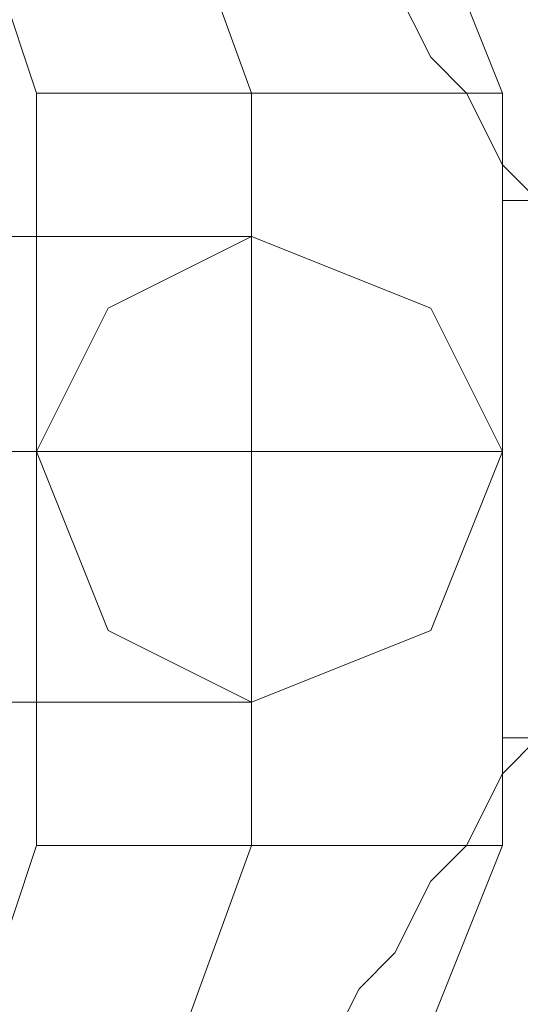
# Model space of a CAD drawing. Units: millimetres. Extents: x -1545 to 6055, y -5155 to 4252.
# Drawn here: x 2642 to 2649, y -1988 to -1974 of the extents above; entities that cross this region are included whole.
import ezdxf

# ---------------------------------------------------------------- set-up
doc = ezdxf.new("R2010")
doc.units = ezdxf.units.MM

# ---------------------------------------------------------------- blocks, each defined once
blk = doc.blocks.new('WMF1')
at = {"color": 251, "lineweight": 0}
for points in [[(5674.3444, -4957.4428), (5676.4802, -4952.1034), (5681.8196, -4949.9676), (5687.159, -4952.1034), (5689.2947, -4957.4428)], [(5676.4802, -4957.4428), (5678.26, -4953.5272), (5681.8196, -4952.1034), (5685.3792, -4953.5272), (5686.803, -4957.4428)], [(5676.4802, -4957.4428), (5678.26, -4953.5272), (5681.8196, -4952.1034), (5685.3792, -4953.5272), (5686.803, -4957.4428)], [(5678.9719, -4957.4428), (5679.6838, -4955.307), (5681.8196, -4954.2391), (5683.9553, -4955.307), (5684.6673, -4957.4428)], [(5689.2947, -4957.4428), (5688.5828, -4957.4428), (5686.803, -4957.4428), (5685.3792, -4957.4428), (5684.6673, -4957.4428)], [(5684.6673, -4957.4428), (5684.6673, -4964.9179)], [(5685.3792, -4957.4428), (5686.803, -4957.4428), (5688.5828, -4957.4428), (5689.2947, -4957.4428)], [(5686.803, -4957.4428), (5686.803, -4964.9179)], [(5686.803, -4957.4428), (5686.803, -4964.9179)], [(5689.2947, -4957.4428), (5689.2947, -4964.9179)], [(5676.4802, -4958.8666), (5678.26, -4958.8666), (5681.8196, -4958.8666), (5685.3792, -4958.8666), (5686.803, -4958.8666)], [(5686.803, -4958.8666), (5685.3792, -4958.8666), (5681.8196, -4958.8666), (5678.26, -4958.8666), (5676.4802, -4958.8666)], [(5676.4802, -4958.8666), (5678.26, -4958.8666), (5681.8196, -4958.8666), (5685.3792, -4958.8666), (5686.803, -4958.8666)], [(5686.803, -4958.8666), (5685.3792, -4958.8666), (5681.8196, -4958.8666), (5678.26, -4958.8666), (5676.4802, -4958.8666)], [(5676.4802, -4958.8666), (5678.26, -4958.8666), (5681.8196, -4958.8666), (5685.3792, -4958.8666), (5686.803, -4958.8666)], [(5686.803, -4958.8666), (5685.3792, -4958.8666), (5681.8196, -4958.8666), (5678.26, -4958.8666), (5676.4802, -4958.8666)], [(5676.4802, -4958.8666), (5678.26, -4958.8666), (5681.8196, -4958.8666), (5685.3792, -4958.8666), (5686.803, -4958.8666)], [(5686.803, -4958.8666), (5685.3792, -4958.8666), (5681.8196, -4958.8666), (5678.26, -4958.8666), (5676.4802, -4958.8666)], [(5676.4802, -4958.8666), (5678.26, -4958.8666), (5681.8196, -4958.8666), (5685.3792, -4958.8666), (5686.803, -4958.8666)], [(5686.803, -4958.8666), (5685.3792, -4958.8666), (5681.8196, -4958.8666), (5678.26, -4958.8666), (5676.4802, -4958.8666)], [(5676.4802, -4958.8666), (5678.26, -4958.8666), (5681.8196, -4958.8666), (5685.3792, -4958.8666), (5686.803, -4958.8666)], [(5686.803, -4958.8666), (5685.3792, -4958.8666), (5681.8196, -4958.8666), (5678.26, -4958.8666), (5676.4802, -4958.8666)], [(5676.4802, -4958.8666), (5678.26, -4958.8666), (5681.8196, -4958.8666), (5685.3792, -4958.8666), (5686.803, -4958.8666)], [(5686.803, -4958.8666), (5685.3792, -4958.8666), (5681.8196, -4958.8666), (5678.26, -4958.8666), (5676.4802, -4958.8666)], [(5676.4802, -4958.8666), (5678.26, -4958.8666), (5681.8196, -4958.8666), (5685.3792, -4958.8666), (5686.803, -4958.8666)], [(5686.803, -4958.8666), (5685.3792, -4958.8666), (5681.8196, -4958.8666), (5678.26, -4958.8666), (5676.4802, -4958.8666)], [(5676.4802, -4958.8666), (5678.26, -4958.8666), (5681.8196, -4958.8666), (5685.3792, -4958.8666), (5686.803, -4958.8666)], [(5686.803, -4958.8666), (5685.3792, -4958.8666), (5681.8196, -4958.8666), (5678.26, -4958.8666), (5676.4802, -4958.8666)], [(5676.4802, -4958.8666), (5678.26, -4958.8666), (5681.8196, -4958.8666), (5685.3792, -4958.8666), (5686.803, -4958.8666)], [(5686.803, -4958.8666), (5685.3792, -4958.8666), (5681.8196, -4958.8666), (5678.26, -4958.8666), (5676.4802, -4958.8666)], [(5676.4802, -4958.8666), (5678.26, -4958.8666), (5681.8196, -4958.8666), (5685.3792, -4958.8666), (5686.803, -4958.8666)], [(5686.803, -4958.8666), (5685.3792, -4958.8666), (5681.8196, -4958.8666), (5678.26, -4958.8666), (5676.4802, -4958.8666)], [(5676.4802, -4958.8666), (5678.26, -4958.8666), (5681.8196, -4958.8666), (5685.3792, -4958.8666), (5686.803, -4958.8666)], [(5686.803, -4958.8666), (5685.3792, -4958.8666), (5681.8196, -4958.8666), (5678.26, -4958.8666), (5676.4802, -4958.8666)], [(5676.4802, -4958.8666), (5678.26, -4958.8666), (5681.8196, -4958.8666), (5685.3792, -4958.8666), (5686.803, -4958.8666)], [(5686.803, -4958.8666), (5685.3792, -4958.8666), (5681.8196, -4958.8666), (5678.26, -4958.8666), (5676.4802, -4958.8666)], [(5676.4802, -4958.8666), (5678.26, -4958.8666), (5681.8196, -4958.8666), (5685.3792, -4958.8666), (5686.803, -4958.8666)], [(5686.803, -4958.8666), (5685.3792, -4958.8666), (5681.8196, -4958.8666), (5678.26, -4958.8666), (5676.4802, -4958.8666)], [(5676.4802, -4958.8666), (5678.26, -4958.8666), (5681.8196, -4958.8666), (5685.3792, -4958.8666), (5686.803, -4958.8666)], [(5686.803, -4958.8666), (5685.3792, -4958.8666), (5681.8196, -4958.8666), (5678.26, -4958.8666), (5676.4802, -4958.8666)], [(5676.4802, -4958.8666), (5678.26, -4958.8666), (5681.8196, -4958.8666), (5685.3792, -4958.8666), (5686.803, -4958.8666)], [(5686.803, -4958.8666), (5685.3792, -4958.8666), (5681.8196, -4958.8666), (5678.26, -4958.8666), (5676.4802, -4958.8666)], [(5676.4802, -4958.8666), (5678.26, -4958.8666), (5681.8196, -4958.8666), (5685.3792, -4958.8666), (5686.803, -4958.8666)], [(5686.803, -4958.8666), (5685.3792, -4958.8666), (5681.8196, -4958.8666), (5678.26, -4958.8666), (5676.4802, -4958.8666)], [(5676.4802, -4958.8666), (5678.26, -4958.8666), (5681.8196, -4958.8666), (5685.3792, -4958.8666), (5686.803, -4958.8666)], [(5686.803, -4958.8666), (5685.3792, -4958.8666), (5681.8196, -4958.8666), (5678.26, -4958.8666), (5676.4802, -4958.8666)], [(5676.4802, -4958.8666), (5678.26, -4958.8666), (5681.8196, -4958.8666), (5685.3792, -4958.8666), (5686.803, -4958.8666)], [(5686.803, -4958.8666), (5685.3792, -4958.8666), (5681.8196, -4958.8666), (5678.26, -4958.8666), (5676.4802, -4958.8666)], [(5676.4802, -4958.8666), (5678.26, -4958.8666), (5681.8196, -4958.8666), (5685.3792, -4958.8666), (5686.803, -4958.8666)], [(5686.803, -4958.8666), (5685.3792, -4958.8666), (5681.8196, -4958.8666), (5678.26, -4958.8666), (5676.4802, -4958.8666)], [(5676.4802, -4958.8666), (5678.26, -4958.8666), (5681.8196, -4958.8666), (5685.3792, -4958.8666), (5686.803, -4958.8666)], [(5686.803, -4958.8666), (5685.3792, -4958.8666), (5681.8196, -4958.8666), (5678.26, -4958.8666), (5676.4802, -4958.8666)], [(5674.3444, -4961.0024), (5676.4802, -4961.0024), (5681.8196, -4961.0024), (5687.159, -4961.0024), (5689.2947, -4961.0024)], [(5689.2947, -4961.0024), (5687.159, -4961.0024), (5681.8196, -4961.0024), (5676.4802, -4961.0024), (5674.3444, -4961.0024)], [(5674.3444, -4961.0024), (5676.4802, -4961.0024), (5681.8196, -4961.0024), (5687.159, -4961.0024), (5689.2947, -4961.0024)], [(5689.2947, -4961.0024), (5687.159, -4961.0024), (5681.8196, -4961.0024), (5676.4802, -4961.0024), (5674.3444, -4961.0024)], [(5674.3444, -4961.0024), (5676.4802, -4961.0024), (5681.8196, -4961.0024), (5687.159, -4961.0024), (5689.2947, -4961.0024)], [(5689.2947, -4961.0024), (5687.159, -4961.0024), (5681.8196, -4961.0024), (5676.4802, -4961.0024), (5674.3444, -4961.0024)], [(5674.3444, -4961.0024), (5676.4802, -4961.0024), (5681.8196, -4961.0024), (5687.159, -4961.0024), (5689.2947, -4961.0024)], [(5689.2947, -4961.0024), (5687.159, -4961.0024), (5681.8196, -4961.0024), (5676.4802, -4961.0024), (5674.3444, -4961.0024)], [(5674.3444, -4961.0024), (5676.4802, -4961.0024), (5681.8196, -4961.0024), (5687.159, -4961.0024), (5689.2947, -4961.0024)], [(5689.2947, -4961.0024), (5687.159, -4961.0024), (5681.8196, -4961.0024), (5676.4802, -4961.0024), (5674.3444, -4961.0024)], [(5674.3444, -4961.0024), (5676.4802, -4961.0024), (5681.8196, -4961.0024), (5687.159, -4961.0024), (5689.2947, -4961.0024)], [(5689.2947, -4961.0024), (5687.159, -4961.0024), (5681.8196, -4961.0024), (5676.4802, -4961.0024), (5674.3444, -4961.0024)], [(5674.3444, -4961.0024), (5676.4802, -4961.0024), (5681.8196, -4961.0024), (5687.159, -4961.0024), (5689.2947, -4961.0024)], [(5689.2947, -4961.0024), (5687.159, -4961.0024), (5681.8196, -4961.0024), (5676.4802, -4961.0024), (5674.3444, -4961.0024)], [(5674.3444, -4961.0024), (5676.4802, -4961.0024), (5681.8196, -4961.0024), (5687.159, -4961.0024), (5689.2947, -4961.0024)], [(5689.2947, -4961.0024), (5687.159, -4961.0024), (5681.8196, -4961.0024), (5676.4802, -4961.0024), (5674.3444, -4961.0024)], [(5674.3444, -4961.0024), (5676.4802, -4961.0024), (5681.8196, -4961.0024), (5687.159, -4961.0024), (5689.2947, -4961.0024)], [(5689.2947, -4961.0024), (5687.159, -4961.0024), (5681.8196, -4961.0024), (5676.4802, -4961.0024), (5674.3444, -4961.0024)], [(5674.3444, -4961.0024), (5676.4802, -4961.0024), (5681.8196, -4961.0024), (5687.159, -4961.0024), (5689.2947, -4961.0024)], [(5689.2947, -4961.0024), (5687.159, -4961.0024), (5681.8196, -4961.0024), (5676.4802, -4961.0024), (5674.3444, -4961.0024)], [(5674.3444, -4961.0024), (5676.4802, -4961.0024), (5681.8196, -4961.0024), (5687.159, -4961.0024), (5689.2947, -4961.0024)], [(5689.2947, -4961.0024), (5687.159, -4961.0024), (5681.8196, -4961.0024), (5676.4802, -4961.0024), (5674.3444, -4961.0024)], [(5674.3444, -4961.0024), (5676.4802, -4961.0024), (5681.8196, -4961.0024), (5687.159, -4961.0024), (5689.2947, -4961.0024)], [(5689.2947, -4961.0024), (5687.159, -4961.0024), (5681.8196, -4961.0024), (5676.4802, -4961.0024), (5674.3444, -4961.0024)], [(5674.3444, -4961.0024), (5676.4802, -4961.0024), (5681.8196, -4961.0024), (5687.159, -4961.0024), (5689.2947, -4961.0024)], [(5689.2947, -4961.0024), (5687.159, -4961.0024), (5681.8196, -4961.0024), (5676.4802, -4961.0024), (5674.3444, -4961.0024)], [(5674.3444, -4961.0024), (5676.4802, -4961.0024), (5681.8196, -4961.0024), (5687.159, -4961.0024), (5689.2947, -4961.0024)], [(5689.2947, -4961.0024), (5687.159, -4961.0024), (5681.8196, -4961.0024), (5676.4802, -4961.0024), (5674.3444, -4961.0024)], [(5674.3444, -4961.0024), (5676.4802, -4961.0024), (5681.8196, -4961.0024), (5687.159, -4961.0024), (5689.2947, -4961.0024)], [(5689.2947, -4961.0024), (5687.159, -4961.0024), (5681.8196, -4961.0024), (5676.4802, -4961.0024), (5674.3444, -4961.0024)], [(5674.3444, -4961.0024), (5676.4802, -4961.0024), (5681.8196, -4961.0024), (5687.159, -4961.0024), (5689.2947, -4961.0024)], [(5689.2947, -4961.0024), (5687.159, -4961.0024), (5681.8196, -4961.0024), (5676.4802, -4961.0024), (5674.3444, -4961.0024)], [(5674.3444, -4961.0024), (5676.4802, -4961.0024), (5681.8196, -4961.0024), (5687.159, -4961.0024), (5689.2947, -4961.0024)], [(5689.2947, -4961.0024), (5687.159, -4961.0024), (5681.8196, -4961.0024), (5676.4802, -4961.0024), (5674.3444, -4961.0024)], [(5674.3444, -4961.0024), (5676.4802, -4961.0024), (5681.8196, -4961.0024), (5687.159, -4961.0024), (5689.2947, -4961.0024)], [(5689.2947, -4961.0024), (5687.159, -4961.0024), (5681.8196, -4961.0024), (5676.4802, -4961.0024), (5674.3444, -4961.0024)], [(5674.3444, -4961.0024), (5676.4802, -4961.0024), (5681.8196, -4961.0024), (5687.159, -4961.0024), (5689.2947, -4961.0024)], [(5689.2947, -4961.0024), (5687.159, -4961.0024), (5681.8196, -4961.0024), (5676.4802, -4961.0024), (5674.3444, -4961.0024)], [(5674.3444, -4961.0024), (5676.4802, -4961.0024), (5681.8196, -4961.0024), (5687.159, -4961.0024), (5689.2947, -4961.0024)], [(5689.2947, -4961.0024), (5687.159, -4961.0024), (5681.8196, -4961.0024), (5676.4802, -4961.0024), (5674.3444, -4961.0024)], [(5674.3444, -4961.0024), (5676.4802, -4961.0024), (5681.8196, -4961.0024), (5687.159, -4961.0024), (5689.2947, -4961.0024)], [(5689.2947, -4961.0024), (5687.159, -4961.0024), (5681.8196, -4961.0024), (5676.4802, -4961.0024), (5674.3444, -4961.0024)], [(5678.9719, -4961.0024), (5679.6838, -4961.0024), (5681.8196, -4961.0024), (5683.9553, -4961.0024), (5684.6673, -4961.0024)], [(5684.6673, -4961.0024), (5683.9553, -4961.0024), (5681.8196, -4961.0024), (5679.6838, -4961.0024), (5678.9719, -4961.0024)], [(5678.9719, -4961.0024), (5679.6838, -4961.0024), (5681.8196, -4961.0024), (5683.9553, -4961.0024), (5684.6673, -4961.0024)], [(5684.6673, -4961.0024), (5683.9553, -4961.0024), (5681.8196, -4961.0024), (5679.6838, -4961.0024), (5678.9719, -4961.0024)], [(5678.9719, -4961.0024), (5679.6838, -4961.0024), (5681.8196, -4961.0024), (5683.9553, -4961.0024), (5684.6673, -4961.0024)], [(5684.6673, -4961.0024), (5683.9553, -4961.0024), (5681.8196, -4961.0024), (5679.6838, -4961.0024), (5678.9719, -4961.0024)], [(5678.9719, -4961.0024), (5679.6838, -4961.0024), (5681.8196, -4961.0024), (5683.9553, -4961.0024), (5684.6673, -4961.0024)], [(5684.6673, -4961.0024), (5683.9553, -4961.0024), (5681.8196, -4961.0024), (5679.6838, -4961.0024), (5678.9719, -4961.0024)], [(5678.9719, -4961.0024), (5679.6838, -4961.0024), (5681.8196, -4961.0024), (5683.9553, -4961.0024), (5684.6673, -4961.0024)], [(5684.6673, -4961.0024), (5683.9553, -4961.0024), (5681.8196, -4961.0024), (5679.6838, -4961.0024), (5678.9719, -4961.0024)], [(5678.9719, -4961.0024), (5679.6838, -4961.0024), (5681.8196, -4961.0024), (5683.9553, -4961.0024), (5684.6673, -4961.0024)], [(5684.6673, -4961.0024), (5683.9553, -4961.0024), (5681.8196, -4961.0024), (5679.6838, -4961.0024), (5678.9719, -4961.0024)], [(5678.9719, -4961.0024), (5679.6838, -4961.0024), (5681.8196, -4961.0024), (5683.9553, -4961.0024), (5684.6673, -4961.0024)], [(5684.6673, -4961.0024), (5683.9553, -4961.0024), (5681.8196, -4961.0024), (5679.6838, -4961.0024), (5678.9719, -4961.0024)], [(5678.9719, -4961.0024), (5679.6838, -4961.0024), (5681.8196, -4961.0024), (5683.9553, -4961.0024), (5684.6673, -4961.0024)], [(5684.6673, -4961.0024), (5683.9553, -4961.0024), (5681.8196, -4961.0024), (5679.6838, -4961.0024), (5678.9719, -4961.0024)], [(5678.9719, -4961.0024), (5679.6838, -4961.0024), (5681.8196, -4961.0024), (5683.9553, -4961.0024), (5684.6673, -4961.0024)], [(5684.6673, -4961.0024), (5683.9553, -4961.0024), (5681.8196, -4961.0024), (5679.6838, -4961.0024), (5678.9719, -4961.0024)], [(5678.9719, -4961.0024), (5679.6838, -4961.0024), (5681.8196, -4961.0024), (5683.9553, -4961.0024), (5684.6673, -4961.0024)], [(5684.6673, -4961.0024), (5683.9553, -4961.0024), (5681.8196, -4961.0024), (5679.6838, -4961.0024), (5678.9719, -4961.0024)], [(5678.9719, -4961.0024), (5679.6838, -4961.0024), (5681.8196, -4961.0024), (5683.9553, -4961.0024), (5684.6673, -4961.0024)], [(5684.6673, -4961.0024), (5683.9553, -4961.0024), (5681.8196, -4961.0024), (5679.6838, -4961.0024), (5678.9719, -4961.0024)], [(5678.9719, -4961.0024), (5679.6838, -4961.0024), (5681.8196, -4961.0024), (5683.9553, -4961.0024), (5684.6673, -4961.0024)], [(5684.6673, -4961.0024), (5683.9553, -4961.0024), (5681.8196, -4961.0024), (5679.6838, -4961.0024), (5678.9719, -4961.0024)], [(5678.9719, -4961.0024), (5679.6838, -4961.0024), (5681.8196, -4961.0024), (5683.9553, -4961.0024), (5684.6673, -4961.0024)], [(5684.6673, -4961.0024), (5683.9553, -4961.0024), (5681.8196, -4961.0024), (5679.6838, -4961.0024), (5678.9719, -4961.0024)], [(5678.9719, -4961.0024), (5679.6838, -4961.0024), (5681.8196, -4961.0024), (5683.9553, -4961.0024), (5684.6673, -4961.0024)], [(5684.6673, -4961.0024), (5683.9553, -4961.0024), (5681.8196, -4961.0024), (5679.6838, -4961.0024), (5678.9719, -4961.0024)], [(5678.9719, -4961.0024), (5679.6838, -4961.0024), (5681.8196, -4961.0024), (5683.9553, -4961.0024), (5684.6673, -4961.0024)], [(5684.6673, -4961.0024), (5683.9553, -4961.0024), (5681.8196, -4961.0024), (5679.6838, -4961.0024), (5678.9719, -4961.0024)], [(5678.9719, -4961.0024), (5679.6838, -4961.0024), (5681.8196, -4961.0024), (5683.9553, -4961.0024), (5684.6673, -4961.0024)], [(5684.6673, -4961.0024), (5683.9553, -4961.0024), (5681.8196, -4961.0024), (5679.6838, -4961.0024), (5678.9719, -4961.0024)], [(5678.9719, -4961.0024), (5679.6838, -4961.0024), (5681.8196, -4961.0024), (5683.9553, -4961.0024), (5684.6673, -4961.0024)], [(5684.6673, -4961.0024), (5683.9553, -4961.0024), (5681.8196, -4961.0024), (5679.6838, -4961.0024), (5678.9719, -4961.0024)], [(5678.9719, -4961.0024), (5679.6838, -4961.0024), (5681.8196, -4961.0024), (5683.9553, -4961.0024), (5684.6673, -4961.0024)], [(5684.6673, -4961.0024), (5683.9553, -4961.0024), (5681.8196, -4961.0024), (5679.6838, -4961.0024), (5678.9719, -4961.0024)], [(5678.9719, -4961.0024), (5679.6838, -4961.0024), (5681.8196, -4961.0024), (5683.9553, -4961.0024), (5684.6673, -4961.0024)], [(5684.6673, -4961.0024), (5683.9553, -4961.0024), (5681.8196, -4961.0024), (5679.6838, -4961.0024), (5678.9719, -4961.0024)], [(5678.9719, -4961.0024), (5679.6838, -4961.0024), (5681.8196, -4961.0024), (5683.9553, -4961.0024), (5684.6673, -4961.0024)], [(5684.6673, -4961.0024), (5683.9553, -4961.0024), (5681.8196, -4961.0024), (5679.6838, -4961.0024), (5678.9719, -4961.0024)], [(5678.9719, -4961.0024), (5679.6838, -4961.0024), (5681.8196, -4961.0024), (5683.9553, -4961.0024), (5684.6673, -4961.0024)], [(5684.6673, -4961.0024), (5683.9553, -4961.0024), (5681.8196, -4961.0024), (5679.6838, -4961.0024), (5678.9719, -4961.0024)], [(5676.4802, -4963.4941), (5678.26, -4963.4941), (5681.8196, -4963.4941), (5685.3792, -4963.4941), (5686.803, -4963.4941)], [(5686.803, -4963.4941), (5685.3792, -4963.4941), (5681.8196, -4963.4941), (5678.26, -4963.4941), (5676.4802, -4963.4941)], [(5676.4802, -4963.4941), (5678.26, -4963.4941), (5681.8196, -4963.4941), (5685.3792, -4963.4941), (5686.803, -4963.4941)], [(5686.803, -4963.4941), (5685.3792, -4963.4941), (5681.8196, -4963.4941), (5678.26, -4963.4941), (5676.4802, -4963.4941)], [(5676.4802, -4963.4941), (5678.26, -4963.4941), (5681.8196, -4963.4941), (5685.3792, -4963.4941), (5686.803, -4963.4941)], [(5686.803, -4963.4941), (5685.3792, -4963.4941), (5681.8196, -4963.4941), (5678.26, -4963.4941), (5676.4802, -4963.4941)], [(5676.4802, -4963.4941), (5678.26, -4963.4941), (5681.8196, -4963.4941), (5685.3792, -4963.4941), (5686.803, -4963.4941)], [(5686.803, -4963.4941), (5685.3792, -4963.4941), (5681.8196, -4963.4941), (5678.26, -4963.4941), (5676.4802, -4963.4941)], [(5676.4802, -4963.4941), (5678.26, -4963.4941), (5681.8196, -4963.4941), (5685.3792, -4963.4941), (5686.803, -4963.4941)], [(5686.803, -4963.4941), (5685.3792, -4963.4941), (5681.8196, -4963.4941), (5678.26, -4963.4941), (5676.4802, -4963.4941)], [(5676.4802, -4963.4941), (5678.26, -4963.4941), (5681.8196, -4963.4941), (5685.3792, -4963.4941), (5686.803, -4963.4941)], [(5686.803, -4963.4941), (5685.3792, -4963.4941), (5681.8196, -4963.4941), (5678.26, -4963.4941), (5676.4802, -4963.4941)], [(5676.4802, -4963.4941), (5678.26, -4963.4941), (5681.8196, -4963.4941), (5685.3792, -4963.4941), (5686.803, -4963.4941)], [(5686.803, -4963.4941), (5685.3792, -4963.4941), (5681.8196, -4963.4941), (5678.26, -4963.4941), (5676.4802, -4963.4941)], [(5676.4802, -4963.4941), (5678.26, -4963.4941), (5681.8196, -4963.4941), (5685.3792, -4963.4941), (5686.803, -4963.4941)], [(5686.803, -4963.4941), (5685.3792, -4963.4941), (5681.8196, -4963.4941), (5678.26, -4963.4941), (5676.4802, -4963.4941)], [(5676.4802, -4963.4941), (5678.26, -4963.4941), (5681.8196, -4963.4941), (5685.3792, -4963.4941), (5686.803, -4963.4941)], [(5686.803, -4963.4941), (5685.3792, -4963.4941), (5681.8196, -4963.4941), (5678.26, -4963.4941), (5676.4802, -4963.4941)], [(5676.4802, -4963.4941), (5678.26, -4963.4941), (5681.8196, -4963.4941), (5685.3792, -4963.4941), (5686.803, -4963.4941)], [(5686.803, -4963.4941), (5685.3792, -4963.4941), (5681.8196, -4963.4941), (5678.26, -4963.4941), (5676.4802, -4963.4941)], [(5676.4802, -4963.4941), (5678.26, -4963.4941), (5681.8196, -4963.4941), (5685.3792, -4963.4941), (5686.803, -4963.4941)], [(5686.803, -4963.4941), (5685.3792, -4963.4941), (5681.8196, -4963.4941), (5678.26, -4963.4941), (5676.4802, -4963.4941)], [(5676.4802, -4963.4941), (5678.26, -4963.4941), (5681.8196, -4963.4941), (5685.3792, -4963.4941), (5686.803, -4963.4941)], [(5686.803, -4963.4941), (5685.3792, -4963.4941), (5681.8196, -4963.4941), (5678.26, -4963.4941), (5676.4802, -4963.4941)], [(5676.4802, -4963.4941), (5678.26, -4963.4941), (5681.8196, -4963.4941), (5685.3792, -4963.4941), (5686.803, -4963.4941)], [(5686.803, -4963.4941), (5685.3792, -4963.4941), (5681.8196, -4963.4941), (5678.26, -4963.4941), (5676.4802, -4963.4941)], [(5676.4802, -4963.4941), (5678.26, -4963.4941), (5681.8196, -4963.4941), (5685.3792, -4963.4941), (5686.803, -4963.4941)], [(5686.803, -4963.4941), (5685.3792, -4963.4941), (5681.8196, -4963.4941), (5678.26, -4963.4941), (5676.4802, -4963.4941)], [(5676.4802, -4963.4941), (5678.26, -4963.4941), (5681.8196, -4963.4941), (5685.3792, -4963.4941), (5686.803, -4963.4941)], [(5686.803, -4963.4941), (5685.3792, -4963.4941), (5681.8196, -4963.4941), (5678.26, -4963.4941), (5676.4802, -4963.4941)], [(5676.4802, -4963.4941), (5678.26, -4963.4941), (5681.8196, -4963.4941), (5685.3792, -4963.4941), (5686.803, -4963.4941)], [(5686.803, -4963.4941), (5685.3792, -4963.4941), (5681.8196, -4963.4941), (5678.26, -4963.4941), (5676.4802, -4963.4941)], [(5676.4802, -4963.4941), (5678.26, -4963.4941), (5681.8196, -4963.4941), (5685.3792, -4963.4941), (5686.803, -4963.4941)], [(5686.803, -4963.4941), (5685.3792, -4963.4941), (5681.8196, -4963.4941), (5678.26, -4963.4941), (5676.4802, -4963.4941)], [(5676.4802, -4963.4941), (5678.26, -4963.4941), (5681.8196, -4963.4941), (5685.3792, -4963.4941), (5686.803, -4963.4941)], [(5686.803, -4963.4941), (5685.3792, -4963.4941), (5681.8196, -4963.4941), (5678.26, -4963.4941), (5676.4802, -4963.4941)], [(5676.4802, -4963.4941), (5678.26, -4963.4941), (5681.8196, -4963.4941), (5685.3792, -4963.4941), (5686.803, -4963.4941)], [(5686.803, -4963.4941), (5685.3792, -4963.4941), (5681.8196, -4963.4941), (5678.26, -4963.4941), (5676.4802, -4963.4941)], [(5676.4802, -4963.4941), (5678.26, -4963.4941), (5681.8196, -4963.4941), (5685.3792, -4963.4941), (5686.803, -4963.4941)], [(5686.803, -4963.4941), (5685.3792, -4963.4941), (5681.8196, -4963.4941), (5678.26, -4963.4941), (5676.4802, -4963.4941)], [(5676.4802, -4963.4941), (5678.26, -4963.4941), (5681.8196, -4963.4941), (5685.3792, -4963.4941), (5686.803, -4963.4941)], [(5686.803, -4963.4941), (5685.3792, -4963.4941), (5681.8196, -4963.4941), (5678.26, -4963.4941), (5676.4802, -4963.4941)], [(5689.2947, -4964.9179), (5687.159, -4970.2573), (5681.8196, -4972.393), (5676.4802, -4970.2573), (5674.3444, -4964.9179)], [(5686.803, -4964.9179), (5685.3792, -4968.8335), (5681.8196, -4970.2573), (5678.26, -4968.8335), (5676.4802, -4964.9179)], [(5686.803, -4964.9179), (5685.3792, -4968.8335), (5681.8196, -4970.2573), (5678.26, -4968.8335), (5676.4802, -4964.9179)], [(5684.6673, -4964.9179), (5683.9553, -4967.0537), (5681.8196, -4968.1215), (5679.6838, -4967.0537), (5678.9719, -4964.9179)], [(5689.2947, -4964.9179), (5688.5828, -4964.9179), (5686.803, -4964.9179), (5685.3792, -4964.9179), (5684.6673, -4964.9179)], [(5685.3792, -4964.9179), (5686.803, -4964.9179), (5688.5828, -4964.9179), (5689.2947, -4964.9179)]]:
    blk.add_lwpolyline(points, dxfattribs=at)
at = {"color": 30, "lineweight": 0}
for points in [[(5689.6507, -4959.5785), (5689.6507, -4959.2226), (5689.6507, -4958.8666), (5689.6507, -4958.5106), (5689.2947, -4958.1547), (5688.9388, -4957.4428), (5688.5828, -4957.0868), (5688.2269, -4956.3749), (5687.8709, -4956.0189), (5687.5149, -4955.307)], [(5687.5149, -4955.307), (5687.8709, -4956.0189), (5688.2269, -4956.3749), (5688.5828, -4957.0868), (5688.9388, -4957.4428), (5689.2947, -4958.1547), (5689.6507, -4958.5106), (5689.6507, -4958.8666), (5689.6507, -4959.2226), (5689.6507, -4959.5785)], [(5689.2947, -4958.5106), (5730.942, -4958.5106)], [(5689.2947, -4958.5106), (5730.942, -4958.5106)], [(5687.5149, -4967.0537), (5687.8709, -4966.3417), (5688.2269, -4965.9858), (5688.5828, -4965.2739), (5688.9388, -4964.9179), (5689.2947, -4964.206), (5689.6507, -4963.85), (5689.6507, -4963.4941), (5689.6507, -4963.1381), (5689.6507, -4962.7822)], [(5689.6507, -4962.7822), (5689.6507, -4963.1381), (5689.6507, -4963.4941), (5689.6507, -4963.85), (5689.2947, -4964.206), (5688.9388, -4964.9179), (5688.5828, -4965.2739), (5688.2269, -4965.9858), (5687.8709, -4966.3417), (5687.5149, -4967.0537)], [(5689.2947, -4963.85), (5730.942, -4963.85)], [(5689.2947, -4963.85), (5730.942, -4963.85)]]:
    blk.add_lwpolyline(points, dxfattribs=at)
at = {"color": 251, "lineweight": 0}
blk.add_lwpolyline([(5684.6673, -4961.0024), (5685.3792, -4959.5785), (5686.803, -4958.8666), (5688.5828, -4959.5785), (5689.2947, -4961.0024), (5688.5828, -4962.7822), (5686.803, -4963.4941), (5685.3792, -4962.7822), (5684.6673, -4961.0024)], close=True, dxfattribs=at)
blk.add_lwpolyline([(5684.6673, -4961.0024), (5685.3792, -4959.5785), (5686.803, -4958.8666), (5688.5828, -4959.5785), (5689.2947, -4961.0024), (5688.5828, -4962.7822), (5686.803, -4963.4941), (5685.3792, -4962.7822), (5684.6673, -4961.0024)], close=True, dxfattribs=at)
blk.add_lwpolyline([(5684.6673, -4961.0024), (5685.3792, -4959.5785), (5686.803, -4958.8666), (5688.5828, -4959.5785), (5689.2947, -4961.0024), (5688.5828, -4962.7822), (5686.803, -4963.4941), (5685.3792, -4962.7822), (5684.6673, -4961.0024)], close=True, dxfattribs=at)
blk.add_lwpolyline([(5684.6673, -4961.0024), (5685.3792, -4959.5785), (5686.803, -4958.8666), (5688.5828, -4959.5785), (5689.2947, -4961.0024), (5688.5828, -4962.7822), (5686.803, -4963.4941), (5685.3792, -4962.7822), (5684.6673, -4961.0024)], close=True, dxfattribs=at)
blk.add_lwpolyline([(5684.6673, -4961.0024), (5685.3792, -4959.5785), (5686.803, -4958.8666), (5688.5828, -4959.5785), (5689.2947, -4961.0024), (5688.5828, -4962.7822), (5686.803, -4963.4941), (5685.3792, -4962.7822), (5684.6673, -4961.0024)], close=True, dxfattribs=at)
blk.add_lwpolyline([(5684.6673, -4961.0024), (5685.3792, -4959.5785), (5686.803, -4958.8666), (5688.5828, -4959.5785), (5689.2947, -4961.0024), (5688.5828, -4962.7822), (5686.803, -4963.4941), (5685.3792, -4962.7822), (5684.6673, -4961.0024)], close=True, dxfattribs=at)
blk.add_lwpolyline([(5684.6673, -4961.0024), (5685.3792, -4959.5785), (5686.803, -4958.8666), (5688.5828, -4959.5785), (5689.2947, -4961.0024), (5688.5828, -4962.7822), (5686.803, -4963.4941), (5685.3792, -4962.7822), (5684.6673, -4961.0024)], close=True, dxfattribs=at)
blk.add_lwpolyline([(5684.6673, -4961.0024), (5685.3792, -4959.5785), (5686.803, -4958.8666), (5688.5828, -4959.5785), (5689.2947, -4961.0024), (5688.5828, -4962.7822), (5686.803, -4963.4941), (5685.3792, -4962.7822), (5684.6673, -4961.0024)], close=True, dxfattribs=at)
blk.add_lwpolyline([(5684.6673, -4961.0024), (5685.3792, -4959.5785), (5686.803, -4958.8666), (5688.5828, -4959.5785), (5689.2947, -4961.0024), (5688.5828, -4962.7822), (5686.803, -4963.4941), (5685.3792, -4962.7822), (5684.6673, -4961.0024)], close=True, dxfattribs=at)
blk.add_lwpolyline([(5684.6673, -4961.0024), (5685.3792, -4959.5785), (5686.803, -4958.8666), (5688.5828, -4959.5785), (5689.2947, -4961.0024), (5688.5828, -4962.7822), (5686.803, -4963.4941), (5685.3792, -4962.7822), (5684.6673, -4961.0024)], close=True, dxfattribs=at)
blk.add_lwpolyline([(5684.6673, -4961.0024), (5685.3792, -4959.5785), (5686.803, -4958.8666), (5688.5828, -4959.5785), (5689.2947, -4961.0024), (5688.5828, -4962.7822), (5686.803, -4963.4941), (5685.3792, -4962.7822), (5684.6673, -4961.0024)], close=True, dxfattribs=at)
blk.add_lwpolyline([(5684.6673, -4961.0024), (5685.3792, -4959.5785), (5686.803, -4958.8666), (5688.5828, -4959.5785), (5689.2947, -4961.0024), (5688.5828, -4962.7822), (5686.803, -4963.4941), (5685.3792, -4962.7822), (5684.6673, -4961.0024)], close=True, dxfattribs=at)
blk.add_lwpolyline([(5684.6673, -4961.0024), (5685.3792, -4959.5785), (5686.803, -4958.8666), (5688.5828, -4959.5785), (5689.2947, -4961.0024), (5688.5828, -4962.7822), (5686.803, -4963.4941), (5685.3792, -4962.7822), (5684.6673, -4961.0024)], close=True, dxfattribs=at)
blk.add_lwpolyline([(5684.6673, -4961.0024), (5685.3792, -4959.5785), (5686.803, -4958.8666), (5688.5828, -4959.5785), (5689.2947, -4961.0024), (5688.5828, -4962.7822), (5686.803, -4963.4941), (5685.3792, -4962.7822), (5684.6673, -4961.0024)], close=True, dxfattribs=at)
blk.add_lwpolyline([(5684.6673, -4961.0024), (5685.3792, -4959.5785), (5686.803, -4958.8666), (5688.5828, -4959.5785), (5689.2947, -4961.0024), (5688.5828, -4962.7822), (5686.803, -4963.4941), (5685.3792, -4962.7822), (5684.6673, -4961.0024)], close=True, dxfattribs=at)
blk.add_lwpolyline([(5684.6673, -4961.0024), (5685.3792, -4959.5785), (5686.803, -4958.8666), (5688.5828, -4959.5785), (5689.2947, -4961.0024), (5688.5828, -4962.7822), (5686.803, -4963.4941), (5685.3792, -4962.7822), (5684.6673, -4961.0024)], close=True, dxfattribs=at)
blk.add_lwpolyline([(5684.6673, -4961.0024), (5685.3792, -4959.5785), (5686.803, -4958.8666), (5688.5828, -4959.5785), (5689.2947, -4961.0024), (5688.5828, -4962.7822), (5686.803, -4963.4941), (5685.3792, -4962.7822), (5684.6673, -4961.0024)], close=True, dxfattribs=at)
blk.add_lwpolyline([(5684.6673, -4961.0024), (5685.3792, -4959.5785), (5686.803, -4958.8666), (5688.5828, -4959.5785), (5689.2947, -4961.0024), (5688.5828, -4962.7822), (5686.803, -4963.4941), (5685.3792, -4962.7822), (5684.6673, -4961.0024)], close=True, dxfattribs=at)
blk.add_lwpolyline([(5684.6673, -4961.0024), (5685.3792, -4959.5785), (5686.803, -4958.8666), (5688.5828, -4959.5785), (5689.2947, -4961.0024), (5688.5828, -4962.7822), (5686.803, -4963.4941), (5685.3792, -4962.7822), (5684.6673, -4961.0024)], close=True, dxfattribs=at)
blk.add_lwpolyline([(5684.6673, -4961.0024), (5685.3792, -4959.5785), (5686.803, -4958.8666), (5688.5828, -4959.5785), (5689.2947, -4961.0024), (5688.5828, -4962.7822), (5686.803, -4963.4941), (5685.3792, -4962.7822), (5684.6673, -4961.0024)], close=True, dxfattribs=at)
blk.add_lwpolyline([(5684.6673, -4961.0024), (5685.3792, -4959.5785), (5686.803, -4958.8666), (5688.5828, -4959.5785), (5689.2947, -4961.0024), (5688.5828, -4962.7822), (5686.803, -4963.4941), (5685.3792, -4962.7822), (5684.6673, -4961.0024)], close=True, dxfattribs=at)
blk.add_lwpolyline([(5684.6673, -4961.0024), (5685.3792, -4959.5785), (5686.803, -4958.8666), (5688.5828, -4959.5785), (5689.2947, -4961.0024), (5688.5828, -4962.7822), (5686.803, -4963.4941), (5685.3792, -4962.7822), (5684.6673, -4961.0024)], close=True, dxfattribs=at)
blk.add_lwpolyline([(5684.6673, -4961.0024), (5685.3792, -4959.5785), (5686.803, -4958.8666), (5688.5828, -4959.5785), (5689.2947, -4961.0024), (5688.5828, -4962.7822), (5686.803, -4963.4941), (5685.3792, -4962.7822), (5684.6673, -4961.0024)], close=True, dxfattribs=at)
blk.add_lwpolyline([(5684.6673, -4961.0024), (5685.3792, -4959.5785), (5686.803, -4958.8666), (5688.5828, -4959.5785), (5689.2947, -4961.0024), (5688.5828, -4962.7822), (5686.803, -4963.4941), (5685.3792, -4962.7822), (5684.6673, -4961.0024)], close=True, dxfattribs=at)
blk.add_lwpolyline([(5684.6673, -4961.0024), (5685.3792, -4959.5785), (5686.803, -4958.8666), (5688.5828, -4959.5785), (5689.2947, -4961.0024), (5688.5828, -4962.7822), (5686.803, -4963.4941), (5685.3792, -4962.7822), (5684.6673, -4961.0024)], close=True, dxfattribs=at)
blk.add_lwpolyline([(5684.6673, -4961.0024), (5685.3792, -4959.5785), (5686.803, -4958.8666), (5688.5828, -4959.5785), (5689.2947, -4961.0024), (5688.5828, -4962.7822), (5686.803, -4963.4941), (5685.3792, -4962.7822), (5684.6673, -4961.0024)], close=True, dxfattribs=at)
blk.add_lwpolyline([(5684.6673, -4961.0024), (5685.3792, -4959.5785), (5686.803, -4958.8666), (5688.5828, -4959.5785), (5689.2947, -4961.0024), (5688.5828, -4962.7822), (5686.803, -4963.4941), (5685.3792, -4962.7822), (5684.6673, -4961.0024)], close=True, dxfattribs=at)
blk.add_lwpolyline([(5684.6673, -4961.0024), (5685.3792, -4959.5785), (5686.803, -4958.8666), (5688.5828, -4959.5785), (5689.2947, -4961.0024), (5688.5828, -4962.7822), (5686.803, -4963.4941), (5685.3792, -4962.7822), (5684.6673, -4961.0024)], close=True, dxfattribs=at)
blk.add_lwpolyline([(5684.6673, -4961.0024), (5685.3792, -4959.5785), (5686.803, -4958.8666), (5688.5828, -4959.5785), (5689.2947, -4961.0024), (5688.5828, -4962.7822), (5686.803, -4963.4941), (5685.3792, -4962.7822), (5684.6673, -4961.0024)], close=True, dxfattribs=at)
blk.add_lwpolyline([(5684.6673, -4961.0024), (5685.3792, -4959.5785), (5686.803, -4958.8666), (5688.5828, -4959.5785), (5689.2947, -4961.0024), (5688.5828, -4962.7822), (5686.803, -4963.4941), (5685.3792, -4962.7822), (5684.6673, -4961.0024)], close=True, dxfattribs=at)
blk.add_lwpolyline([(5684.6673, -4961.0024), (5685.3792, -4959.5785), (5686.803, -4958.8666), (5688.5828, -4959.5785), (5689.2947, -4961.0024), (5688.5828, -4962.7822), (5686.803, -4963.4941), (5685.3792, -4962.7822), (5684.6673, -4961.0024)], close=True, dxfattribs=at)
blk.add_lwpolyline([(5684.6673, -4961.0024), (5685.3792, -4959.5785), (5686.803, -4958.8666), (5688.5828, -4959.5785), (5689.2947, -4961.0024), (5688.5828, -4962.7822), (5686.803, -4963.4941), (5685.3792, -4962.7822), (5684.6673, -4961.0024)], close=True, dxfattribs=at)
blk.add_lwpolyline([(5684.6673, -4961.0024), (5685.3792, -4959.5785), (5686.803, -4958.8666), (5688.5828, -4959.5785), (5689.2947, -4961.0024), (5688.5828, -4962.7822), (5686.803, -4963.4941), (5685.3792, -4962.7822), (5684.6673, -4961.0024)], close=True, dxfattribs=at)
blk.add_lwpolyline([(5684.6673, -4961.0024), (5685.3792, -4959.5785), (5686.803, -4958.8666), (5688.5828, -4959.5785), (5689.2947, -4961.0024), (5688.5828, -4962.7822), (5686.803, -4963.4941), (5685.3792, -4962.7822), (5684.6673, -4961.0024)], close=True, dxfattribs=at)
blk.add_lwpolyline([(5684.6673, -4961.0024), (5685.3792, -4959.5785), (5686.803, -4958.8666), (5688.5828, -4959.5785), (5689.2947, -4961.0024), (5688.5828, -4962.7822), (5686.803, -4963.4941), (5685.3792, -4962.7822), (5684.6673, -4961.0024)], close=True, dxfattribs=at)
blk.add_lwpolyline([(5684.6673, -4961.0024), (5685.3792, -4959.5785), (5686.803, -4958.8666), (5688.5828, -4959.5785), (5689.2947, -4961.0024), (5688.5828, -4962.7822), (5686.803, -4963.4941), (5685.3792, -4962.7822), (5684.6673, -4961.0024)], close=True, dxfattribs=at)
blk.add_lwpolyline([(5684.6673, -4961.0024), (5685.3792, -4959.5785), (5686.803, -4958.8666), (5688.5828, -4959.5785), (5689.2947, -4961.0024), (5688.5828, -4962.7822), (5686.803, -4963.4941), (5685.3792, -4962.7822), (5684.6673, -4961.0024)], close=True, dxfattribs=at)
blk.add_lwpolyline([(5684.6673, -4961.0024), (5685.3792, -4959.5785), (5686.803, -4958.8666), (5688.5828, -4959.5785), (5689.2947, -4961.0024), (5688.5828, -4962.7822), (5686.803, -4963.4941), (5685.3792, -4962.7822), (5684.6673, -4961.0024)], close=True, dxfattribs=at)
blk.add_lwpolyline([(5684.6673, -4961.0024), (5685.3792, -4959.5785), (5686.803, -4958.8666), (5688.5828, -4959.5785), (5689.2947, -4961.0024), (5688.5828, -4962.7822), (5686.803, -4963.4941), (5685.3792, -4962.7822), (5684.6673, -4961.0024)], close=True, dxfattribs=at)
blk.add_lwpolyline([(5684.6673, -4961.0024), (5685.3792, -4959.5785), (5686.803, -4958.8666), (5688.5828, -4959.5785), (5689.2947, -4961.0024), (5688.5828, -4962.7822), (5686.803, -4963.4941), (5685.3792, -4962.7822), (5684.6673, -4961.0024)], close=True, dxfattribs=at)
blk.add_lwpolyline([(5684.6673, -4961.0024), (5685.3792, -4959.5785), (5686.803, -4958.8666), (5688.5828, -4959.5785), (5689.2947, -4961.0024), (5688.5828, -4962.7822), (5686.803, -4963.4941), (5685.3792, -4962.7822), (5684.6673, -4961.0024)], close=True, dxfattribs=at)
blk.add_lwpolyline([(5684.6673, -4961.0024), (5685.3792, -4959.5785), (5686.803, -4958.8666), (5688.5828, -4959.5785), (5689.2947, -4961.0024), (5688.5828, -4962.7822), (5686.803, -4963.4941), (5685.3792, -4962.7822), (5684.6673, -4961.0024)], close=True, dxfattribs=at)

msp = doc.modelspace()

# ---------------------------------------------------------------- block references
at = {"xscale": 1.354057499999954, "yscale": 1.354057499999726, "zscale": 1.3540575}
msp.add_blockref('WMF1', (-5054.845, 4737.267), dxfattribs=at)

doc.saveas('drawing.dxf')
